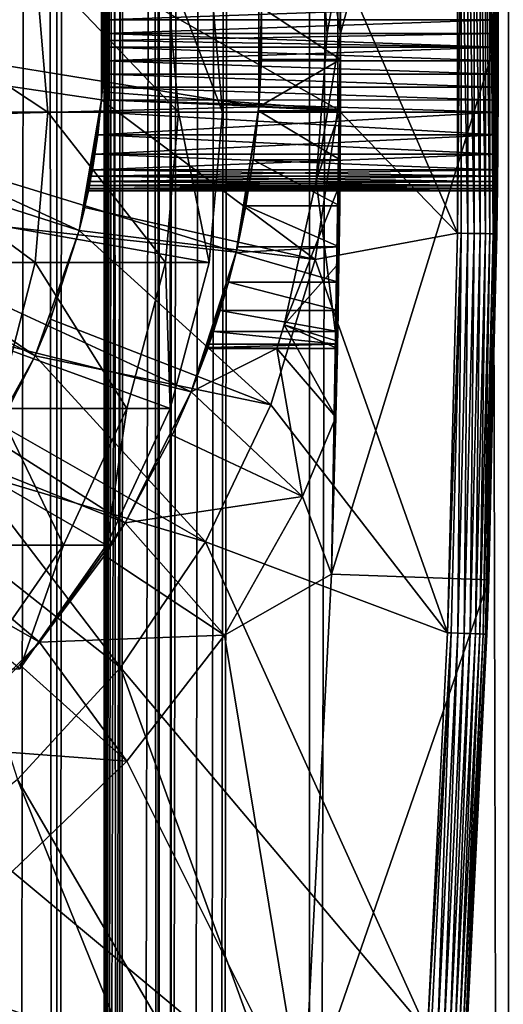
# Model space of a CAD drawing. Extents: x 0 to 650, y 0 to 1040.
# Drawn here: x 634 to 640, y 69 to 81 of the extents above; entities that cross this region are included whole.
import ezdxf

# ---------------------------------------------------------------- set-up
doc = ezdxf.new("R2010")
doc.units = 0
doc.header["$MEASUREMENT"] = 0

msp = doc.modelspace()

# ---------------------------------------------------------------- linework, layer by layer
for points in [[(635.400024, 1038.5, 35.650024), (635.400024, 1.500049, 35.650024), (612.900024, 1038.5, 35.650024)], [(612.900024, 1038.5, 35.650024), (635.400024, 1.500049, 35.650024), (612.900024, 1.500049, 35.650024)], [(633.711609, 1.500049, 57.624268), (633.711609, 1038.5, 57.624268), (634.796387, 1.500049, 56.075024)], [(634.796387, 1.500049, 56.075024), (633.711609, 1038.5, 57.624268), (634.796387, 1038.5, 56.075024)], [(634.796387, 1.500049, 45.225025), (634.796387, 1038.5, 45.225025), (633.711609, 1.500049, 43.675777)], [(633.711609, 1.500049, 43.675777), (634.796387, 1038.5, 45.225025), (633.711609, 1038.5, 43.675777)], [(634.796387, 1.500049, 56.075024), (634.796387, 1038.5, 56.075024), (635.595642, 1.500049, 54.360943)], [(635.595642, 1.500049, 54.360943), (634.796387, 1038.5, 56.075024), (635.595642, 1038.5, 54.360943)], [(635.595642, 1.500049, 46.939106), (635.595642, 1038.5, 46.939106), (634.796387, 1.500049, 45.225025)], [(634.796387, 1.500049, 45.225025), (635.595642, 1038.5, 46.939106), (634.796387, 1038.5, 45.225025)], [(638.0047, 1038.5, 35.877907), (638.0047, 1.500049, 35.877907), (635.400024, 1.500049, 35.650024)], [(638.0047, 1038.5, 35.877907), (635.400024, 1.500049, 35.650024), (635.400024, 1038.5, 35.650024)], [(636.900024, 1004, 65.574837), (635.42627, 41.500011, 65.650002), (638.0047, 1038.5, 65.422142)], [(638.0047, 1038.5, 65.422142), (635.42627, 41.500011, 65.650002), (635.870789, 40.645817, 65.642632)], [(635.595642, 1.500049, 54.360943), (635.595642, 1038.5, 54.360943), (636.085144, 1.500049, 52.534107)], [(636.085144, 1.500049, 52.534107), (635.595642, 1038.5, 54.360943), (636.085144, 1038.5, 52.534107)], [(636.085144, 1.500049, 48.765942), (636.085144, 1038.5, 48.765942), (635.595642, 1.500049, 46.939106)], [(635.595642, 1.500049, 46.939106), (636.085144, 1038.5, 48.765942), (635.595642, 1038.5, 46.939106)], [(638.0047, 1038.5, 65.422142), (635.870789, 40.645817, 65.642632), (636.236633, 39.762177, 65.626671)], [(636.085144, 1.500049, 52.534107), (636.085144, 1038.5, 52.534107), (636.25, 1.500049, 50.650024)], [(636.25, 1.500049, 50.650024), (636.085144, 1038.5, 52.534107), (636.25, 1038.5, 50.650024)], [(636.25, 1.500049, 50.650024), (636.25, 1038.5, 50.650024), (636.085144, 1.500049, 48.765942)], [(636.085144, 1.500049, 48.765942), (636.25, 1038.5, 50.650024), (636.085144, 1038.5, 48.765942)], [(636.236633, 39.762177, 65.626671), (636.52417, 38.850704, 65.607841), (638.0047, 1038.5, 65.422142)], [(636.52417, 38.850704, 65.607841), (636.73291, 37.910141, 65.590683), (638.0047, 1038.5, 65.422142)], [(638.0047, 1038.5, 65.422142), (636.73291, 37.910141, 65.590683), (636.858398, 36.95599, 65.578957)], [(638.0047, 1038.5, 65.422142), (636.858398, 36.95599, 65.578957), (636.900024, 36.000053, 65.574837)], [(636.900024, 36.000053, 65.574837), (638.0047, 1.500049, 65.422142), (638.0047, 1038.5, 65.422142)], [(638.0047, 1038.5, 65.422142), (638.0047, 1.500049, 65.422142), (640.530273, 1.500049, 64.745415)], [(638.0047, 1038.5, 65.422142), (640.530273, 1.500049, 64.745415), (640.530273, 1038.5, 64.745415)], [(640.530273, 1038.5, 36.554634), (640.530273, 1.500049, 36.554634), (638.0047, 1.500049, 35.877907)], [(640.530273, 1038.5, 36.554634), (638.0047, 1.500049, 35.877907), (638.0047, 1038.5, 35.877907)], [(636.858459, 1003.045105, 65.578949), (635.400024, 41.54525, 65.650024), (636.900024, 1004, 65.574837)], [(636.900024, 1004, 65.574837), (635.400024, 41.54525, 65.650024), (635.42627, 41.500011, 65.650002)], [(636.858459, 1003.045105, 65.578949), (636.73291, 1002.089844, 65.590683), (635.400024, 41.54525, 65.650024)], [(635.400024, 41.54525, 65.650024), (636.73291, 1002.089844, 65.590683), (636.524597, 1001.150879, 65.607803)], [(635.400024, 41.54525, 65.650024), (636.524597, 1001.150879, 65.607803), (636.236633, 1000.237793, 65.626671)], [(636.236633, 1000.237793, 65.626671), (635.871216, 999.355103, 65.642624), (635.400024, 41.54525, 65.650024)], [(635.400024, 41.54525, 65.650024), (635.871216, 999.355103, 65.642624), (635.42627, 998.5, 65.650002)], [(622.137756, 46.336628, 65.650024), (635.400024, 998.454712, 65.650024), (620.400024, 45.526302, 65.650024)], [(620.400024, 45.526302, 65.650024), (635.400024, 998.454712, 65.650024), (634.326477, 996.929321, 65.650024)], [(622.137756, 46.336628, 65.650024), (623.989868, 46.832897, 65.650024), (635.400024, 998.454712, 65.650024)], [(623.989868, 46.832897, 65.650024), (625.900024, 47.000031, 65.650024), (635.400024, 998.454712, 65.650024)], [(635.400024, 998.454712, 65.650024), (625.900024, 47.000031, 65.650024), (627.81012, 46.832897, 65.650024)], [(635.400024, 998.454712, 65.650024), (627.81012, 46.832897, 65.650024), (629.662231, 46.336628, 65.650024)], [(629.662231, 46.336628, 65.650024), (631.400024, 45.526302, 65.650024), (635.400024, 998.454712, 65.650024)], [(631.400024, 45.526302, 65.650024), (632.970642, 44.426479, 65.650024), (635.400024, 998.454712, 65.650024)], [(635.400024, 998.454712, 65.650024), (632.970642, 44.426479, 65.650024), (634.326477, 43.070652, 65.650024)], [(635.400024, 998.454712, 65.650024), (634.326477, 43.070652, 65.650024), (635.400024, 41.54525, 65.650024)], [(635.400024, 41.54525, 65.650024), (635.42627, 998.5, 65.650002), (635.400024, 998.454712, 65.650024)], [(638.282654, 87.868713, 0.650024), (640.281494, 87.937019, 0.650024), (638.400024, 81, 0.650024)], [(638.400024, 81, 0.650024), (640.281494, 87.937019, 0.650024), (640.400024, 81, 0.650024)], [(640.281494, 87.937019, 0.650024), (640.399719, 81.347298, 28.180408), (640.400024, 81, 0.650024)], [(638.400024, 81, 0.650024), (638.399719, 81.330315, 25.663687), (638.282654, 87.868713, 0.650024)], [(625.900024, 80, 64.650024), (634.326477, 87.070663, 64.650024), (635.42627, 85.5, 64.650024)], [(625.900024, 80, 64.650024), (635.42627, 85.5, 64.650024), (636.236633, 83.762222, 64.650024)], [(638.360229, 85, 32.650024), (638.091248, 82.87117, 32.650024), (638.400024, 81, 32.650024)], [(638.400024, 81, 32.650024), (638.397705, 81.962601, 32.854889), (638.360229, 85, 32.650024)], [(636.236633, 83.762222, 64.650024), (636.732849, 81.910133, 64.650024), (625.900024, 80, 64.650024)], [(631.555054, 82.085304, 3.650023), (637.074585, 83.775513, 3.650023), (631.650024, 81, 3.650023)], [(631.650024, 81, 3.650023), (637.074585, 83.775513, 3.650023), (637.363708, 81.932686, 3.650023)], [(639.884094, 83.537743, 35.650024), (638.364197, 81.964249, 35.650024), (639.884094, 78.462257, 35.650024)], [(639.931152, 78.46167, 35.647804), (639.931152, 83.53833, 35.647804), (639.884094, 78.462257, 35.650024)], [(639.931152, 83.53833, 35.647804), (639.884094, 83.537743, 35.650024), (639.884094, 78.462257, 35.650024)], [(640.016052, 78.460609, 35.632301), (640.016052, 83.539391, 35.632301), (639.931152, 83.53833, 35.647804)], [(640.016052, 78.460609, 35.632301), (639.931152, 83.53833, 35.647804), (639.931152, 78.46167, 35.647804)], [(640.096985, 78.459595, 35.602436), (640.096985, 83.540405, 35.602436), (640.016052, 83.539391, 35.632301)], [(640.096985, 78.459595, 35.602436), (640.016052, 83.539391, 35.632301), (640.016052, 78.460609, 35.632301)], [(640.17157, 78.458664, 35.559097), (640.17157, 83.541336, 35.559097), (640.096985, 83.540405, 35.602436)], [(640.17157, 78.458664, 35.559097), (640.096985, 83.540405, 35.602436), (640.096985, 78.459595, 35.602436)], [(640.23761, 78.457832, 35.503574), (640.23761, 83.542168, 35.503574), (640.17157, 83.541336, 35.559097)], [(640.23761, 78.457832, 35.503574), (640.17157, 83.541336, 35.559097), (640.17157, 78.458664, 35.559097)], [(640.293152, 78.457138, 35.437527), (640.293152, 83.542862, 35.437527), (640.23761, 83.542168, 35.503574)], [(640.293152, 78.457138, 35.437527), (640.23761, 83.542168, 35.503574), (640.23761, 78.457832, 35.503574)], [(640.336487, 78.456596, 35.362911), (640.336487, 83.543404, 35.362911), (640.293152, 83.542862, 35.437527)], [(640.336487, 78.456596, 35.362911), (640.293152, 83.542862, 35.437527), (640.293152, 78.457138, 35.437527)], [(640.366333, 78.456223, 35.28196), (640.366333, 83.543777, 35.28196), (640.336487, 83.543404, 35.362911)], [(640.366333, 78.456223, 35.28196), (640.336487, 83.543404, 35.362911), (640.336487, 78.456596, 35.362911)], [(640.381836, 78.456024, 35.197075), (640.381836, 83.543976, 35.197075), (640.366333, 83.543777, 35.28196)], [(640.381836, 78.456024, 35.197075), (640.366333, 83.543777, 35.28196), (640.366333, 78.456223, 35.28196)], [(640.400024, 81, 35.150024), (640.384094, 83.543999, 35.150024), (640.381836, 83.543976, 35.197075)], [(640.400024, 81, 35.150024), (640.381836, 83.543976, 35.197075), (640.381836, 78.456024, 35.197075)], [(640.400024, 81, 35.150024), (640.399719, 81.347298, 32.11964), (640.384094, 83.543999, 35.150024)], [(638.091248, 82.87117, 32.650024), (638.228455, 81, 32.650024), (638.400024, 81, 32.650024)], [(638.091248, 82.87117, 32.650024), (638.397705, 81.962601, 32.854889), (638.228455, 81, 32.650024)], [(625.900024, 80, 64.650024), (636.732849, 81.910133, 64.650024), (636.899963, 80, 64.650024)], [(631.650024, 81, 3.650023), (637.363708, 81.932686, 3.650023), (637.363708, 80.067314, 3.650023)], [(634.523743, 81.910133, 109.430008), (631.797791, 81.910133, 117.460495), (634.685181, 80, 109.473259)], [(634.685181, 80, 109.473259), (631.797791, 81.910133, 117.460495), (631.952148, 80, 117.524445)], [(636.178223, 81.910133, 101.112411), (634.523743, 81.910133, 109.430008), (636.343933, 80, 101.134232)], [(636.343933, 80, 101.134232), (634.523743, 81.910133, 109.430008), (634.685181, 80, 109.473259)], [(638.364197, 81.964249, 35.650024), (635.372437, 81.74173, 32.650024), (638.364197, 80.035751, 35.650024)], [(636.732849, 81.910133, 92.650024), (636.178223, 81.910133, 101.112411), (636.899963, 80, 92.650024)], [(636.899963, 80, 92.650024), (636.178223, 81.910133, 101.112411), (636.343933, 80, 101.134232)], [(636.732849, 81.910133, 64.650024), (636.732849, 81.910133, 92.650024), (636.899963, 80, 92.650024)], [(636.732849, 81.910133, 64.650024), (636.899963, 80, 92.650024), (636.899963, 80, 64.650024)], [(637.363708, 81.932686, 3.650023), (637.395447, 81.330315, 25.663687), (637.363708, 80.067314, 3.650023)], [(638.228455, 81, 32.650024), (638.397705, 81.962601, 32.854889), (638.400024, 81, 32.821598)], [(638.364197, 81.964249, 35.650024), (638.364197, 80.035751, 35.650024), (639.884094, 78.462257, 35.650024)], [(638.400024, 81, 32.650024), (638.400024, 81, 32.821598), (638.397705, 81.962601, 32.854889)], [(629.650024, 81, 5.650023), (635.364441, 81.842827, 5.650023), (629.585449, 81.738007, 5.650023)], [(629.650024, 81, 5.650023), (635.364441, 80.157173, 5.650023), (635.364441, 81.842827, 5.650023)], [(635.400024, 81, 28.150023), (635.364441, 81.842827, 5.650023), (635.398499, 80.825447, 28.157654)], [(635.398499, 80.825447, 28.157654), (635.364441, 81.842827, 5.650023), (635.364441, 80.157173, 5.650023)], [(635.400024, 81, 28.150023), (635.398438, 81.174965, 28.157692), (635.364441, 81.842827, 5.650023)], [(635.372437, 81.74173, 32.650024), (635.372437, 80.25827, 32.650024), (638.364197, 80.035751, 35.650024)], [(635.400024, 81, 32.150024), (635.372437, 80.25827, 32.650024), (635.372437, 81.74173, 32.650024)], [(635.400024, 81, 32.150024), (635.372437, 81.74173, 32.650024), (635.398499, 81.173759, 32.14246)], [(635.398499, 81.173759, 32.14246), (635.372437, 81.74173, 32.650024), (635.393982, 81.347298, 32.11964)], [(635.393982, 81.347298, 32.11964), (640.399719, 81.347298, 32.11964), (635.398499, 81.173759, 32.14246)], [(635.398438, 81.174965, 28.157692), (640.399902, 81.174492, 28.157648), (640.399719, 81.347298, 28.180408)], [(635.398499, 81.173759, 32.14246), (640.399719, 81.347298, 32.11964), (640.399902, 81.174927, 32.142357)], [(637.363708, 80.067314, 3.650023), (637.395447, 81.330315, 25.663687), (637.395447, 80.669685, 25.663687)], [(638.399719, 80.669685, 25.663687), (637.395447, 80.669685, 25.663687), (637.395447, 81.330315, 25.663687)], [(637.395447, 81.330315, 25.663687), (638.399719, 81.330315, 25.663687), (638.399719, 80.669685, 25.663687)], [(638.400024, 81, 0.650024), (638.399719, 80.669685, 25.663687), (638.399719, 81.330315, 25.663687)], [(640.400024, 81, 35.150024), (640.399902, 81.174927, 32.142357), (640.399719, 81.347298, 32.11964)], [(640.400024, 81, 0.650024), (640.399719, 81.347298, 28.180408), (640.399902, 81.174492, 28.157648)], [(635.400024, 81, 28.150023), (640.399902, 81.174492, 28.157648), (635.398438, 81.174965, 28.157692)], [(635.398499, 81.173759, 32.14246), (640.399902, 81.174927, 32.142357), (635.400024, 81, 32.150024)], [(635.400024, 81, 32.150024), (640.399902, 81.174927, 32.142357), (640.400024, 81, 32.150024)], [(635.400024, 81, 28.150023), (640.400024, 81, 28.150023), (640.399902, 81.174492, 28.157648)], [(640.400024, 81, 32.150024), (640.399902, 81.174927, 32.142357), (640.400024, 81, 35.150024)], [(640.399902, 81.174492, 28.157648), (640.400024, 81, 28.150023), (640.400024, 81, 0.650024)], [(629.650024, 81, 5.650023), (629.585449, 80.261993, 5.650023), (635.081299, 78.495476, 5.650023)], [(635.081299, 78.495476, 5.650023), (635.364441, 80.157173, 5.650023), (629.650024, 81, 5.650023)], [(631.650024, 81, 3.650023), (637.363708, 80.067314, 3.650023), (631.555054, 79.914696, 3.650023)], [(635.399597, 80.911163, 32.148048), (635.372437, 80.25827, 32.650024), (635.400024, 81, 32.150024)], [(635.399597, 80.911163, 32.148048), (635.393982, 80.652702, 32.11964), (635.372437, 80.25827, 32.650024)], [(635.399597, 80.911163, 32.148048), (640.399902, 80.825417, 32.142391), (635.393982, 80.652702, 32.11964)], [(635.398499, 80.825447, 28.157654), (640.399902, 80.825073, 28.157688), (635.400024, 81, 28.150023)], [(635.400024, 81, 32.150024), (640.400024, 81, 32.150024), (635.399597, 80.911163, 32.148048)], [(635.399597, 80.911163, 32.148048), (640.400024, 81, 32.150024), (640.399902, 80.825417, 32.142391)], [(635.400024, 81, 28.150023), (640.399902, 80.825073, 28.157688), (640.400024, 81, 28.150023)], [(638.400024, 81, 32.650024), (638.228455, 81, 32.650024), (638.091248, 79.12883, 32.650024)], [(638.400024, 81, 32.650024), (638.091248, 79.12883, 32.650024), (638.360229, 77, 32.650024)], [(638.228455, 81, 32.650024), (638.400024, 81, 32.821598), (638.091248, 79.12883, 32.650024)], [(638.091248, 79.12883, 32.650024), (638.400024, 81, 32.821598), (638.397705, 80.03727, 32.854897)], [(638.400024, 81, 0.650024), (640.400024, 81, 0.650024), (638.282654, 74.131287, 0.650024)], [(638.282654, 74.131287, 0.650024), (640.400024, 81, 0.650024), (640.281494, 74.062981, 0.650024)], [(638.282654, 74.131287, 0.650024), (638.397583, 80.018059, 25.772423), (638.400024, 81, 0.650024)], [(638.360229, 77, 32.650024), (638.397705, 80.03727, 32.854897), (638.400024, 81, 32.650024)], [(638.400024, 81, 0.650024), (638.397583, 80.018059, 25.772423), (638.399719, 80.669685, 25.663687)], [(638.400024, 81, 32.650024), (638.397705, 80.03727, 32.854897), (638.400024, 81, 32.821598)], [(640.400024, 81, 0.650024), (640.399902, 80.825073, 28.157688), (640.281494, 74.062981, 0.650024)], [(640.381836, 78.456024, 35.197075), (640.384094, 78.456001, 35.150024), (640.400024, 81, 35.150024)], [(640.384094, 78.456001, 35.150024), (640.399353, 80.482269, 32.081852), (640.400024, 81, 35.150024)], [(640.400024, 81, 35.150024), (640.399353, 80.482269, 32.081852), (640.399719, 80.652702, 32.11964)], [(640.400024, 81, 35.150024), (640.399719, 80.652702, 32.11964), (640.399902, 80.825417, 32.142391)], [(640.399902, 80.825417, 32.142391), (640.400024, 81, 32.150024), (640.400024, 81, 35.150024)], [(640.400024, 81, 0.650024), (640.400024, 81, 28.150023), (640.399902, 80.825073, 28.157688)], [(635.398499, 80.825447, 28.157654), (635.364441, 80.157173, 5.650023), (635.393982, 80.652702, 28.180408)], [(635.393982, 80.652702, 28.180408), (640.399719, 80.652702, 28.180408), (635.398499, 80.825447, 28.157654)], [(640.399902, 80.825417, 32.142391), (640.399719, 80.652702, 32.11964), (635.393982, 80.652702, 32.11964)], [(635.398499, 80.825447, 28.157654), (640.399719, 80.652702, 28.180408), (640.399902, 80.825073, 28.157688)], [(640.281494, 74.062981, 0.650024), (640.399902, 80.825073, 28.157688), (640.399719, 80.652702, 28.180408)], [(637.395447, 80.669685, 25.663687), (638.399719, 80.669685, 25.663687), (637.363647, 80.066689, 25.760429)], [(637.363647, 80.066689, 25.760429), (638.399719, 80.669685, 25.663687), (638.397583, 80.018059, 25.772423)], [(637.363708, 80.067314, 3.650023), (637.395447, 80.669685, 25.663687), (637.363647, 80.066689, 25.760429)], [(635.393982, 80.652702, 28.180408), (635.364441, 80.157173, 5.650023), (635.386536, 80.481682, 28.218353)], [(635.372437, 80.25827, 32.650024), (635.393982, 80.652702, 32.11964), (635.386597, 80.482979, 32.082043)], [(635.386536, 80.481682, 28.218353), (640.399353, 80.483025, 28.217993), (635.393982, 80.652702, 28.180408)], [(635.393982, 80.652702, 32.11964), (640.399353, 80.482269, 32.081852), (635.386597, 80.482979, 32.082043)], [(635.393982, 80.652702, 32.11964), (640.399719, 80.652702, 32.11964), (640.399353, 80.482269, 32.081852)], [(635.393982, 80.652702, 28.180408), (640.399353, 80.483025, 28.217993), (640.399719, 80.652702, 28.180408)], [(640.281494, 74.062981, 0.650024), (640.399719, 80.652702, 28.180408), (640.399353, 80.483025, 28.217993)], [(635.372437, 80.25827, 32.650024), (635.386597, 80.482979, 32.082043), (635.364441, 80.157173, 32.650024)], [(635.364441, 80.157173, 32.650024), (635.386597, 80.482979, 32.082043), (635.376587, 80.315956, 32.029411)], [(635.376587, 80.315956, 28.270639), (635.386536, 80.481682, 28.218353), (635.364441, 80.157173, 5.650023)], [(635.386597, 80.482979, 32.082043), (640.398865, 80.315956, 32.029411), (635.376587, 80.315956, 32.029411)], [(635.376587, 80.315956, 28.270639), (640.398865, 80.315956, 28.270639), (635.386536, 80.481682, 28.218353)], [(635.386536, 80.481682, 28.218353), (640.398865, 80.315956, 28.270639), (640.399353, 80.483025, 28.217993)], [(635.386597, 80.482979, 32.082043), (640.399353, 80.482269, 32.081852), (640.398865, 80.315956, 32.029411)], [(640.399353, 80.483025, 28.217993), (640.398865, 80.315956, 28.270639), (640.281494, 74.062981, 0.650024)], [(640.384094, 78.456001, 35.150024), (640.398865, 80.315956, 32.029411), (640.399353, 80.482269, 32.081852)], [(635.364441, 80.157173, 5.650023), (635.364441, 80.157173, 28.336287), (635.376587, 80.315956, 28.270639)], [(635.364441, 80.157173, 32.650024), (635.376587, 80.315956, 32.029411), (635.364441, 80.157173, 31.963762)], [(635.376587, 80.315956, 32.029411), (640.398254, 80.154884, 31.962694), (635.364441, 80.157173, 31.963762)], [(635.364441, 80.157173, 28.336287), (640.398254, 80.154282, 28.337633), (635.376587, 80.315956, 28.270639)], [(635.376587, 80.315956, 32.029411), (640.398865, 80.315956, 32.029411), (640.398254, 80.154884, 31.962694)], [(635.376587, 80.315956, 28.270639), (640.398254, 80.154282, 28.337633), (640.398865, 80.315956, 28.270639)], [(640.398865, 80.315956, 28.270639), (640.398254, 80.154282, 28.337633), (640.281494, 74.062981, 0.650024)], [(640.398254, 80.154884, 31.962694), (640.398865, 80.315956, 32.029411), (640.384094, 78.456001, 35.150024)], [(634.523071, 76.904938, 5.650023), (629.585449, 80.261993, 5.650023), (629.393677, 79.546417, 5.650023)], [(635.081299, 78.495476, 5.650023), (629.585449, 80.261993, 5.650023), (634.523071, 76.904938, 5.650023)], [(638.364197, 80.035751, 35.650024), (635.372437, 80.25827, 32.650024), (635.364441, 80.157173, 32.650024)], [(631.555054, 79.914696, 3.650023), (637.363708, 80.067314, 3.650023), (637.074585, 78.224487, 3.650023)], [(635.081299, 78.495476, 5.650023), (635.349854, 80, 28.417973), (635.364441, 80.157173, 5.650023)], [(635.364441, 80.157173, 32.650024), (635.153015, 78.791138, 32.650024), (638.078918, 78.128479, 35.650024)], [(635.153015, 78.791138, 32.650024), (635.364441, 80.157173, 32.650024), (635.364441, 80.157173, 31.963762)], [(635.364441, 80.157173, 31.963762), (635.349854, 80, 31.882074), (635.153015, 78.791138, 32.650024)], [(635.364441, 80.157173, 5.650023), (635.349854, 80, 28.417973), (635.364441, 80.157173, 28.336287)], [(635.364441, 80.157173, 31.963762), (640.397522, 80, 31.882074), (635.349854, 80, 31.882074)], [(635.349854, 80, 28.417973), (640.397522, 80, 28.417973), (635.364441, 80.157173, 28.336287)], [(638.364197, 80.035751, 35.650024), (635.364441, 80.157173, 32.650024), (638.078918, 78.128479, 35.650024)], [(635.364441, 80.157173, 31.963762), (640.398254, 80.154884, 31.962694), (640.397522, 80, 31.882074)], [(635.364441, 80.157173, 28.336287), (640.397522, 80, 28.417973), (640.398254, 80.154282, 28.337633)], [(637.074585, 78.224487, 3.650023), (637.363708, 80.067314, 3.650023), (637.363647, 80.066689, 25.760429)], [(637.363647, 80.066689, 25.760429), (637.359741, 80.018059, 25.772423), (637.074585, 78.224487, 3.650023)], [(637.363647, 80.066689, 25.760429), (638.397583, 80.018059, 25.772423), (637.359741, 80.018059, 25.772423)], [(639.884094, 78.462257, 35.650024), (638.364197, 80.035751, 35.650024), (638.078918, 78.128479, 35.650024)], [(638.091248, 79.12883, 32.650024), (638.397705, 80.03727, 32.854897), (638.390869, 79.084648, 32.952915)], [(638.360229, 77, 32.650024), (638.390869, 79.084648, 32.952915), (638.397705, 80.03727, 32.854897)], [(640.281494, 74.062981, 0.650024), (640.398254, 80.154282, 28.337633), (640.397522, 80, 28.417973)], [(640.384094, 78.456001, 35.150024), (640.397522, 80, 31.882074), (640.398254, 80.154884, 31.962694)], [(636.732849, 78.089867, 64.650024), (636.236633, 76.237778, 64.650024), (625.900024, 80, 64.650024)], [(625.900024, 80, 64.650024), (636.236633, 76.237778, 64.650024), (635.42627, 74.5, 64.650024)], [(625.900024, 80, 64.650024), (635.42627, 74.5, 64.650024), (634.326477, 72.929337, 64.650024)], [(625.900024, 80, 64.650024), (636.899963, 80, 64.650024), (636.732849, 78.089867, 64.650024)], [(631.555054, 79.914696, 3.650023), (637.074585, 78.224487, 3.650023), (631.273071, 78.862373, 3.650023)], [(634.523743, 78.089867, 109.430008), (631.952148, 80, 117.524445), (631.797791, 78.089867, 117.460495)], [(634.685181, 80, 109.473259), (631.952148, 80, 117.524445), (634.523743, 78.089867, 109.430008)], [(636.178223, 78.089867, 101.112411), (634.685181, 80, 109.473259), (634.523743, 78.089867, 109.430008)], [(636.343933, 80, 101.134232), (634.685181, 80, 109.473259), (636.178223, 78.089867, 101.112411)], [(635.081299, 78.495476, 5.650023), (635.317017, 79.714424, 28.617935), (635.349854, 80, 28.417973)], [(635.153015, 78.791138, 32.650024), (635.349854, 80, 31.882074), (635.317017, 79.714424, 31.682112)], [(635.349854, 80, 31.882074), (640.395935, 79.714424, 31.682112), (635.317017, 79.714424, 31.682112)], [(635.317017, 79.714424, 28.617935), (640.395935, 79.714424, 28.617935), (640.397522, 80, 28.417973)], [(635.317017, 79.714424, 28.617935), (640.397522, 80, 28.417973), (635.349854, 80, 28.417973)], [(635.349854, 80, 31.882074), (640.397522, 80, 31.882074), (640.395935, 79.714424, 31.682112)], [(636.732849, 78.089867, 92.650024), (636.343933, 80, 101.134232), (636.178223, 78.089867, 101.112411)], [(636.899963, 80, 92.650024), (636.343933, 80, 101.134232), (636.732849, 78.089867, 92.650024)], [(636.899963, 80, 64.650024), (636.899963, 80, 92.650024), (636.732849, 78.089867, 92.650024)], [(636.899963, 80, 64.650024), (636.732849, 78.089867, 92.650024), (636.732849, 78.089867, 64.650024)], [(637.074585, 78.224487, 3.650023), (637.359741, 80.018059, 25.772423), (637.291931, 79.393219, 25.986929)], [(637.359741, 80.018059, 25.772423), (638.393555, 79.393219, 25.986929), (637.291931, 79.393219, 25.986929)], [(637.359741, 80.018059, 25.772423), (638.397583, 80.018059, 25.772423), (638.393555, 79.393219, 25.986929)], [(638.282654, 74.131287, 0.650024), (638.393555, 79.393219, 25.986929), (638.397583, 80.018059, 25.772423)], [(640.281494, 74.062981, 0.650024), (640.397522, 80, 28.417973), (640.395935, 79.714424, 28.617935)], [(640.384094, 78.456001, 35.150024), (640.395935, 79.714424, 31.682112), (640.397522, 80, 31.882074)], [(635.153015, 78.791138, 32.650024), (635.317017, 79.714424, 31.682112), (635.081299, 78.495476, 32.650024)], [(635.081299, 78.495476, 32.650024), (635.317017, 79.714424, 31.682112), (635.281921, 79.467911, 31.435598)], [(635.281921, 79.467911, 28.864449), (635.317017, 79.714424, 28.617935), (635.081299, 78.495476, 5.650023)], [(635.317017, 79.714424, 31.682112), (640.394226, 79.467911, 31.435598), (635.281921, 79.467911, 31.435598)], [(635.281921, 79.467911, 28.864449), (640.394226, 79.467911, 28.864449), (640.395935, 79.714424, 28.617935)], [(635.281921, 79.467911, 28.864449), (640.395935, 79.714424, 28.617935), (635.317017, 79.714424, 28.617935)], [(635.317017, 79.714424, 31.682112), (640.395935, 79.714424, 31.682112), (640.394226, 79.467911, 31.435598)], [(640.395935, 79.714424, 28.617935), (640.394226, 79.467911, 28.864449), (640.281494, 74.062981, 0.650024)], [(640.394226, 79.467911, 31.435598), (640.395935, 79.714424, 31.682112), (640.384094, 78.456001, 35.150024)], [(634.523071, 76.904938, 5.650023), (629.393677, 79.546417, 5.650023), (633.705627, 75.430756, 5.650023)], [(635.081299, 78.495476, 32.650024), (635.281921, 79.467911, 31.435598), (635.24884, 79.267952, 31.150024)], [(635.081299, 78.495476, 5.650023), (635.24884, 79.267952, 29.150024), (635.281921, 79.467911, 28.864449)], [(635.281921, 79.467911, 31.435598), (640.392639, 79.267952, 31.150024), (635.24884, 79.267952, 31.150024)], [(635.24884, 79.267952, 29.150024), (640.392639, 79.267952, 29.150024), (640.394226, 79.467911, 28.864449)], [(635.24884, 79.267952, 29.150024), (640.394226, 79.467911, 28.864449), (635.281921, 79.467911, 28.864449)], [(635.281921, 79.467911, 31.435598), (640.394226, 79.467911, 31.435598), (640.392639, 79.267952, 31.150024)], [(640.256653, 73.369591, 35.150024), (640.392639, 79.267952, 31.150024), (640.394226, 79.467911, 31.435598)], [(640.256653, 73.369591, 35.150024), (640.394226, 79.467911, 31.435598), (640.384094, 78.456001, 35.150024)], [(640.281494, 74.062981, 0.650024), (640.394226, 79.467911, 28.864449), (640.392639, 79.267952, 29.150024)], [(637.074585, 78.224487, 3.650023), (637.291931, 79.393219, 25.986929), (637.198853, 78.81221, 26.301357)], [(637.291931, 79.393219, 25.986929), (638.388123, 78.81221, 26.301357), (637.198853, 78.81221, 26.301357)], [(637.291931, 79.393219, 25.986929), (638.393555, 79.393219, 25.986929), (638.388123, 78.81221, 26.301357)], [(638.388123, 78.81221, 26.301357), (638.393555, 79.393219, 25.986929), (638.282654, 74.131287, 0.650024)], [(635.24884, 79.267952, 31.150024), (635.234314, 79.187294, 30.995068), (635.081299, 78.495476, 32.650024)], [(635.081299, 78.495476, 5.650023), (635.234375, 79.187622, 29.304279), (635.24884, 79.267952, 29.150024)], [(635.221802, 79.120613, 29.465984), (635.234375, 79.187622, 29.304279), (635.081299, 78.495476, 5.650023)], [(635.081299, 78.495476, 32.650024), (635.234314, 79.187294, 30.995068), (635.221802, 79.120613, 30.834063)], [(635.221802, 79.120613, 29.465984), (640.391296, 79.120613, 29.465984), (635.234375, 79.187622, 29.304279)], [(635.234314, 79.187294, 30.995068), (640.391907, 79.187248, 30.994965), (635.221802, 79.120613, 30.834063)], [(635.221802, 79.120613, 30.834063), (640.391907, 79.187248, 30.994965), (640.391296, 79.120613, 30.834063)], [(635.24884, 79.267952, 31.150024), (640.392639, 79.267952, 31.150024), (635.234314, 79.187294, 30.995068)], [(635.234314, 79.187294, 30.995068), (640.392639, 79.267952, 31.150024), (640.391907, 79.187248, 30.994965)], [(635.234375, 79.187622, 29.304279), (640.391907, 79.187233, 29.305107), (635.24884, 79.267952, 29.150024)], [(635.234375, 79.187622, 29.304279), (640.391296, 79.120613, 29.465984), (640.391907, 79.187233, 29.305107)], [(640.391907, 79.187233, 29.305107), (640.392639, 79.267952, 29.150024), (635.24884, 79.267952, 29.150024)], [(640.391907, 79.187248, 30.994965), (640.392639, 79.267952, 31.150024), (640.256653, 73.369591, 35.150024)], [(640.256653, 73.369591, 35.150024), (640.391296, 79.120613, 30.834063), (640.391907, 79.187248, 30.994965)], [(640.256653, 73.369591, 35.150024), (640.391907, 79.187233, 29.305107), (640.391296, 79.120613, 29.465984)], [(640.391907, 79.187233, 29.305107), (640.256653, 73.369591, 35.150024), (640.281494, 74.062981, 0.650024)], [(640.281494, 74.062981, 0.650024), (640.392639, 79.267952, 29.150024), (640.391907, 79.187233, 29.305107)], [(635.081299, 78.495476, 32.650024), (635.221802, 79.120613, 30.834063), (635.21167, 79.068329, 30.668343)], [(635.081299, 78.495476, 5.650023), (635.211609, 79.067986, 29.633001), (635.221802, 79.120613, 29.465984)], [(635.21167, 79.068329, 30.668343), (635.204102, 79.030388, 30.49732), (635.081299, 78.495476, 32.650024)], [(635.081299, 78.495476, 5.650023), (635.204102, 79.030388, 29.802729), (635.211609, 79.067986, 29.633001)], [(635.21167, 79.068329, 30.668343), (640.390808, 79.068192, 30.66783), (635.204102, 79.030388, 30.49732)], [(635.204102, 79.030388, 30.49732), (640.390808, 79.068192, 30.66783), (640.390442, 79.030388, 30.49732)], [(635.204102, 79.030388, 29.802729), (640.390442, 79.030388, 29.802729), (635.211609, 79.067986, 29.633001)], [(635.211609, 79.067986, 29.633001), (640.390808, 79.068306, 29.631794), (635.221802, 79.120613, 29.465984)], [(635.211609, 79.067986, 29.633001), (640.390442, 79.030388, 29.802729), (640.390808, 79.068306, 29.631794)], [(635.221802, 79.120613, 30.834063), (640.391296, 79.120613, 30.834063), (635.21167, 79.068329, 30.668343)], [(635.21167, 79.068329, 30.668343), (640.391296, 79.120613, 30.834063), (640.390808, 79.068192, 30.66783)], [(635.221802, 79.120613, 29.465984), (640.390808, 79.068306, 29.631794), (640.391296, 79.120613, 29.465984)], [(638.360229, 77, 32.650024), (638.091248, 79.12883, 32.650024), (637.682556, 77.297684, 32.650024)], [(638.091248, 79.12883, 32.650024), (638.390869, 79.084648, 32.952915), (637.682556, 77.297684, 32.650024)], [(637.682556, 77.297684, 32.650024), (638.390869, 79.084648, 32.952915), (638.378845, 78.083717, 33.124054)], [(638.378845, 78.083717, 33.124054), (638.390869, 79.084648, 32.952915), (638.360229, 77, 32.650024)], [(640.391296, 79.120613, 29.465984), (640.390808, 79.068306, 29.631794), (640.256653, 73.369591, 35.150024)], [(640.256653, 73.369591, 35.150024), (640.390808, 79.068192, 30.66783), (640.391296, 79.120613, 30.834063)], [(640.256653, 73.369591, 35.150024), (640.390808, 79.068306, 29.631794), (640.390442, 79.030388, 29.802729)], [(640.390442, 79.030388, 30.49732), (640.390808, 79.068192, 30.66783), (640.256653, 73.369591, 35.150024)], [(635.081299, 78.495476, 32.650024), (635.204102, 79.030388, 30.49732), (635.199524, 79.007629, 30.324577)], [(635.199524, 79.007668, 29.975058), (635.204102, 79.030388, 29.802729), (635.081299, 78.495476, 5.650023)], [(635.197937, 79, 30.150024), (635.199524, 79.007668, 29.975058), (635.081299, 78.495476, 32.650024)], [(635.081299, 78.495476, 32.650024), (635.199524, 79.007668, 29.975058), (635.081299, 78.495476, 5.650023)], [(635.081299, 78.495476, 32.650024), (635.199524, 79.007629, 30.324577), (635.197937, 79, 30.150024)], [(635.197937, 79, 30.150024), (640.390137, 79, 30.150024), (635.199524, 79.007668, 29.975058)], [(635.199524, 79.007629, 30.324577), (640.390198, 79.007568, 30.323845), (635.197937, 79, 30.150024)], [(635.197937, 79, 30.150024), (640.390198, 79.007568, 30.323845), (640.390137, 79, 30.150024)], [(635.204102, 79.030388, 30.49732), (640.390442, 79.030388, 30.49732), (635.199524, 79.007629, 30.324577)], [(635.199524, 79.007629, 30.324577), (640.390442, 79.030388, 30.49732), (640.390198, 79.007568, 30.323845)], [(635.199524, 79.007668, 29.975058), (640.390198, 79.007591, 29.975975), (635.204102, 79.030388, 29.802729)], [(635.199524, 79.007668, 29.975058), (640.390137, 79, 30.150024), (640.390198, 79.007591, 29.975975)], [(635.204102, 79.030388, 29.802729), (640.390198, 79.007591, 29.975975), (640.390442, 79.030388, 29.802729)], [(640.256653, 73.369591, 35.150024), (640.390442, 79.030388, 29.802729), (640.390198, 79.007591, 29.975975)], [(640.256653, 73.369591, 35.150024), (640.390198, 79.007568, 30.323845), (640.390442, 79.030388, 30.49732)], [(640.390198, 79.007591, 29.975975), (640.390137, 79, 30.150024), (640.256653, 73.369591, 35.150024)], [(640.256653, 73.369591, 35.150024), (640.390137, 79, 30.150024), (640.390198, 79.007568, 30.323845)], [(631.273071, 78.862373, 3.650023), (636.503418, 76.448723, 3.650023), (630.812683, 77.875, 3.650023)], [(631.273071, 78.862373, 3.650023), (637.074585, 78.224487, 3.650023), (636.503418, 76.448723, 3.650023)], [(638.078918, 78.128479, 35.650024), (635.153015, 78.791138, 32.650024), (635.081299, 78.495476, 32.650024)], [(637.198853, 78.81221, 26.301357), (637.09021, 78.290871, 26.707127), (637.074585, 78.224487, 3.650023)], [(637.198853, 78.81221, 26.301357), (638.381775, 78.290871, 26.707127), (637.09021, 78.290871, 26.707127)], [(637.198853, 78.81221, 26.301357), (638.388123, 78.81221, 26.301357), (638.381775, 78.290871, 26.707127)], [(638.282654, 74.131287, 0.650024), (638.381775, 78.290871, 26.707127), (638.388123, 78.81221, 26.301357)], [(634.718933, 77.37262, 32.650024), (635.081299, 78.495476, 5.650023), (634.523071, 76.904938, 5.650023)], [(635.081299, 78.495476, 32.650024), (634.718933, 77.37262, 32.650024), (637.514587, 76.284401, 35.650024)], [(635.081299, 78.495476, 32.650024), (635.081299, 78.495476, 5.650023), (634.718933, 77.37262, 32.650024)], [(638.078918, 78.128479, 35.650024), (635.081299, 78.495476, 32.650024), (637.514587, 76.284401, 35.650024)], [(639.884094, 78.462257, 35.650024), (638.078918, 78.128479, 35.650024), (639.756958, 73.388374, 35.650024)], [(639.931152, 78.46167, 35.647804), (639.884094, 78.462257, 35.650024), (639.756958, 73.388374, 35.650024)], [(639.804016, 73.386604, 35.647804), (639.931152, 78.46167, 35.647804), (639.756958, 73.388374, 35.650024)], [(639.888855, 73.383423, 35.632301), (639.931152, 78.46167, 35.647804), (639.804016, 73.386604, 35.647804)], [(639.888855, 73.383423, 35.632301), (640.016052, 78.460609, 35.632301), (639.931152, 78.46167, 35.647804)], [(639.969727, 73.380379, 35.602436), (640.016052, 78.460609, 35.632301), (639.888855, 73.383423, 35.632301)], [(639.969727, 73.380379, 35.602436), (640.096985, 78.459595, 35.602436), (640.016052, 78.460609, 35.632301)], [(640.044312, 73.377579, 35.559097), (640.096985, 78.459595, 35.602436), (639.969727, 73.380379, 35.602436)], [(640.044312, 73.377579, 35.559097), (640.17157, 78.458664, 35.559097), (640.096985, 78.459595, 35.602436)], [(640.110291, 73.375092, 35.503574), (640.17157, 78.458664, 35.559097), (640.044312, 73.377579, 35.559097)], [(640.110291, 73.375092, 35.503574), (640.23761, 78.457832, 35.503574), (640.17157, 78.458664, 35.559097)], [(640.165771, 73.373009, 35.437527), (640.23761, 78.457832, 35.503574), (640.110291, 73.375092, 35.503574)], [(640.165771, 73.373009, 35.437527), (640.293152, 78.457138, 35.437527), (640.23761, 78.457832, 35.503574)], [(640.209106, 73.371384, 35.362911), (640.293152, 78.457138, 35.437527), (640.165771, 73.373009, 35.437527)], [(640.209106, 73.371384, 35.362911), (640.336487, 78.456596, 35.362911), (640.293152, 78.457138, 35.437527)], [(640.238892, 73.370262, 35.28196), (640.336487, 78.456596, 35.362911), (640.209106, 73.371384, 35.362911)], [(640.238892, 73.370262, 35.28196), (640.366333, 78.456223, 35.28196), (640.336487, 78.456596, 35.362911)], [(640.254395, 73.369675, 35.197075), (640.366333, 78.456223, 35.28196), (640.238892, 73.370262, 35.28196)], [(640.254395, 73.369675, 35.197075), (640.381836, 78.456024, 35.197075), (640.366333, 78.456223, 35.28196)], [(640.384094, 78.456001, 35.150024), (640.381836, 78.456024, 35.197075), (640.254395, 73.369675, 35.197075)], [(640.254395, 73.369675, 35.197075), (640.256653, 73.369591, 35.150024), (640.384094, 78.456001, 35.150024)], [(637.09021, 78.290871, 26.707127), (638.381775, 78.290871, 26.707127), (637.073486, 78.219696, 26.774277)], [(637.073486, 78.219696, 26.774277), (638.381775, 78.290871, 26.707127), (638.375244, 77.843437, 27.193172)], [(637.074585, 78.224487, 3.650023), (637.09021, 78.290871, 26.707127), (637.073486, 78.219696, 26.774277)], [(638.282654, 74.131287, 0.650024), (638.375244, 77.843437, 27.193172), (638.381775, 78.290871, 26.707127)], [(637.074585, 78.224487, 3.650023), (637.073486, 78.219696, 26.774277), (636.503418, 76.448723, 3.650023)], [(636.503418, 76.448723, 3.650023), (637.073486, 78.219696, 26.774277), (636.977417, 77.843437, 27.193172)], [(637.073486, 78.219696, 26.774277), (638.375244, 77.843437, 27.193172), (636.977417, 77.843437, 27.193172)], [(634.523743, 78.089867, 109.430008), (631.797791, 78.089867, 117.460495), (634.044373, 76.237778, 109.301567)], [(635.686218, 76.237778, 101.047638), (634.523743, 78.089867, 109.430008), (634.044373, 76.237778, 109.301567)], [(636.178223, 78.089867, 101.112411), (634.523743, 78.089867, 109.430008), (635.686218, 76.237778, 101.047638)], [(636.236633, 76.237778, 92.650024), (636.178223, 78.089867, 101.112411), (635.686218, 76.237778, 101.047638)], [(636.732849, 78.089867, 92.650024), (636.178223, 78.089867, 101.112411), (636.236633, 76.237778, 92.650024)], [(636.732849, 78.089867, 64.650024), (636.732849, 78.089867, 92.650024), (636.236633, 76.237778, 92.650024)], [(636.732849, 78.089867, 64.650024), (636.236633, 76.237778, 92.650024), (636.236633, 76.237778, 64.650024)], [(638.078918, 78.128479, 35.650024), (637.514587, 76.284401, 35.650024), (639.756958, 73.388374, 35.650024)], [(637.682556, 77.297684, 32.650024), (638.378845, 78.083717, 33.124054), (638.362061, 77.092865, 33.359703)], [(638.362061, 77.092865, 33.359703), (638.378845, 78.083717, 33.124054), (638.360229, 77, 32.650024)], [(630.812683, 77.875, 3.650023), (635.66394, 74.782936, 3.650023), (630.187805, 76.982574, 3.650023)], [(630.812683, 77.875, 3.650023), (636.503418, 76.448723, 3.650023), (635.66394, 74.782936, 3.650023)], [(636.503418, 76.448723, 3.650023), (636.977417, 77.843437, 27.193172), (636.872742, 77.482101, 27.746233)], [(636.977417, 77.843437, 27.193172), (638.369202, 77.482101, 27.746233), (636.872742, 77.482101, 27.746233)], [(636.977417, 77.843437, 27.193172), (638.375244, 77.843437, 27.193172), (638.369202, 77.482101, 27.746233)], [(638.369202, 77.482101, 27.746233), (638.375244, 77.843437, 27.193172), (638.282654, 74.131287, 0.650024)], [(636.872742, 77.482101, 27.746233), (636.788025, 77.216728, 28.351227), (636.503418, 76.448723, 3.650023)], [(636.872742, 77.482101, 27.746233), (638.364441, 77.216728, 28.351227), (636.788025, 77.216728, 28.351227)], [(636.872742, 77.482101, 27.746233), (638.369202, 77.482101, 27.746233), (638.364441, 77.216728, 28.351227)], [(638.282654, 74.131287, 0.650024), (638.364441, 77.216728, 28.351227), (638.369202, 77.482101, 27.746233)], [(637.514587, 76.284401, 35.650024), (634.718933, 77.37262, 32.650024), (634.523071, 76.904938, 32.650024)], [(634.718933, 77.37262, 32.650024), (634.523071, 76.904938, 5.650023), (634.523071, 76.904938, 32.650024)], [(638.360229, 77, 32.650024), (637.682556, 77.297684, 32.650024), (637.588867, 77, 32.650024)], [(638.340942, 76.125809, 33.650024), (637.588867, 77, 32.650024), (637.682556, 77.297684, 32.650024)], [(638.340942, 76.125809, 33.650024), (637.682556, 77.297684, 32.650024), (638.362061, 77.092865, 33.359703)], [(636.503418, 76.448723, 3.650023), (636.788025, 77.216728, 28.351227), (636.732849, 77.054558, 28.991644)], [(636.788025, 77.216728, 28.351227), (638.361267, 77.054558, 28.991644), (636.732849, 77.054558, 28.991644)], [(636.788025, 77.216728, 28.351227), (638.364441, 77.216728, 28.351227), (638.361267, 77.054558, 28.991644)], [(638.361267, 77.054558, 28.991644), (638.364441, 77.216728, 28.351227), (638.282654, 74.131287, 0.650024)], [(636.503418, 76.448723, 3.650023), (636.732849, 77.054558, 28.991644), (636.718567, 77.013725, 29.318974)], [(636.732849, 77.054558, 28.991644), (638.361267, 77.054558, 28.991644), (636.718567, 77.013725, 29.318974)], [(636.718567, 77.013725, 29.318974), (638.361267, 77.054558, 28.991644), (638.360229, 77, 29.650023)], [(638.282654, 74.131287, 0.650024), (638.282654, 74.131287, 33.650024), (638.361267, 77.054558, 28.991644)], [(638.361267, 77.054558, 28.991644), (638.282654, 74.131287, 33.650024), (638.360229, 77, 29.650023)], [(638.360229, 77, 32.650024), (638.340942, 76.125809, 33.650024), (638.362061, 77.092865, 33.359703)], [(630.187805, 76.982574, 3.650023), (634.576416, 73.26738, 3.650023), (629.417419, 76.212219, 3.650023)], [(630.187805, 76.982574, 3.650023), (635.66394, 74.782936, 3.650023), (634.576416, 73.26738, 3.650023)], [(636.503418, 76.448723, 31.821596), (636.503418, 76.448723, 3.650023), (636.718567, 77.013725, 29.318974)], [(636.503418, 76.448723, 31.821596), (636.718567, 77.013725, 29.318974), (636.713684, 77, 29.650023)], [(636.503418, 76.448723, 31.821596), (636.713684, 77, 31.821596), (637.588867, 77, 32.650024)], [(637.91626, 75.12056, 33.650024), (636.503418, 76.448723, 31.821596), (637.588867, 77, 32.650024)], [(636.713684, 77, 29.650023), (636.713684, 77, 31.821596), (636.503418, 76.448723, 31.821596)], [(636.718567, 77.013725, 29.318974), (638.360229, 77, 29.650023), (636.713684, 77, 29.650023)], [(636.713684, 77, 31.821596), (636.713684, 77, 29.650023), (637.588867, 77, 32.650024)], [(637.588867, 77, 32.650024), (636.713684, 77, 29.650023), (638.360229, 77, 29.650023)], [(637.588867, 77, 32.650024), (638.360229, 77, 29.650023), (638.360229, 77, 32.650024)], [(637.91626, 75.12056, 33.650024), (637.588867, 77, 32.650024), (638.340942, 76.125809, 33.650024)], [(638.360229, 77, 29.650023), (638.282654, 74.131287, 33.650024), (638.360229, 77, 32.650024)], [(638.360229, 77, 32.650024), (638.282654, 74.131287, 33.650024), (638.340942, 76.125809, 33.650024)], [(634.079773, 76.03392, 32.650024), (634.523071, 76.904938, 5.650023), (633.705627, 75.430756, 5.650023)], [(634.523071, 76.904938, 32.650024), (634.079773, 76.03392, 32.650024), (636.683655, 74.544098, 35.650024)], [(634.523071, 76.904938, 32.650024), (634.523071, 76.904938, 5.650023), (634.079773, 76.03392, 32.650024)], [(637.514587, 76.284401, 35.650024), (634.523071, 76.904938, 32.650024), (636.683655, 74.544098, 35.650024)], [(636.261353, 75.897949, 31.821596), (635.66394, 74.782936, 3.650023), (636.503418, 76.448723, 3.650023)], [(636.261353, 75.897949, 31.821596), (636.503418, 76.448723, 31.821596), (637.91626, 75.12056, 33.650024)], [(636.261353, 75.897949, 31.821596), (636.503418, 76.448723, 3.650023), (636.503418, 76.448723, 31.821596)], [(639.756958, 73.388374, 35.650024), (637.514587, 76.284401, 35.650024), (636.683655, 74.544098, 35.650024)], [(629.417419, 76.212219, 3.650023), (634.576416, 73.26738, 3.650023), (633.267151, 71.938667, 3.650023)], [(634.882812, 74.5, 100.941872), (634.044373, 76.237778, 109.301567), (633.261658, 74.5, 109.091835)], [(635.686218, 76.237778, 101.047638), (634.044373, 76.237778, 109.301567), (634.882812, 74.5, 100.941872)], [(635.42627, 74.5, 92.650024), (635.686218, 76.237778, 101.047638), (634.882812, 74.5, 100.941872)], [(636.236633, 76.237778, 92.650024), (635.686218, 76.237778, 101.047638), (635.42627, 74.5, 92.650024)], [(636.236633, 76.237778, 64.650024), (636.236633, 76.237778, 92.650024), (635.42627, 74.5, 92.650024)], [(636.236633, 76.237778, 64.650024), (635.42627, 74.5, 92.650024), (635.42627, 74.5, 64.650024)], [(636.683655, 74.544098, 35.650024), (634.079773, 76.03392, 32.650024), (633.705627, 75.430756, 32.650024)], [(638.282654, 74.131287, 33.650024), (637.91626, 75.12056, 33.650024), (638.340942, 76.125809, 33.650024)], [(636.261353, 75.897949, 31.821596), (637.91626, 75.12056, 33.650024), (635.66394, 74.782936, 31.821596)], [(635.66394, 74.782936, 31.821596), (635.66394, 74.782936, 3.650023), (636.261353, 75.897949, 31.821596)], [(635.604431, 72.945862, 35.650024), (633.705627, 75.430756, 32.650024), (633.249573, 74.804504, 32.650024)], [(636.683655, 74.544098, 35.650024), (633.705627, 75.430756, 32.650024), (635.604431, 72.945862, 35.650024)], [(635.66394, 74.782936, 31.821596), (637.91626, 75.12056, 33.650024), (636.924866, 73.357796, 33.650024)], [(638.282654, 74.131287, 33.650024), (636.924866, 73.357796, 33.650024), (637.91626, 75.12056, 33.650024)], [(635.604431, 72.945862, 35.650024), (633.249573, 74.804504, 32.650024), (634.300659, 71.524864, 35.650024)], [(635.401001, 74.368263, 31.821596), (634.576416, 73.26738, 3.650023), (635.66394, 74.782936, 3.650023)], [(635.66394, 74.782936, 31.821596), (636.924866, 73.357796, 33.650024), (635.401001, 74.368263, 31.821596)], [(635.401001, 74.368263, 31.821596), (635.66394, 74.782936, 3.650023), (635.66394, 74.782936, 31.821596)], [(639.502808, 68.319267, 35.650024), (636.683655, 74.544098, 35.650024), (635.604431, 72.945862, 35.650024)], [(639.756958, 73.388374, 35.650024), (636.683655, 74.544098, 35.650024), (639.502808, 68.319267, 35.650024)], [(634.882812, 74.5, 100.941872), (633.261658, 74.5, 109.091835), (633.792419, 72.929337, 100.798317)], [(634.326477, 72.929337, 92.650024), (634.882812, 74.5, 100.941872), (633.792419, 72.929337, 100.798317)], [(635.42627, 74.5, 92.650024), (634.882812, 74.5, 100.941872), (634.326477, 72.929337, 92.650024)], [(635.42627, 74.5, 64.650024), (635.42627, 74.5, 92.650024), (634.326477, 72.929337, 92.650024)], [(635.42627, 74.5, 64.650024), (634.326477, 72.929337, 92.650024), (634.326477, 72.929337, 64.650024)], [(635.401001, 74.368263, 31.821596), (636.924866, 73.357796, 33.650024), (634.576416, 73.26738, 31.821596)], [(634.576416, 73.26738, 31.821596), (634.576416, 73.26738, 3.650023), (635.401001, 74.368263, 31.821596)], [(637.930847, 67.270584, 33.650024), (636.924866, 73.357796, 33.650024), (638.282654, 74.131287, 33.650024)], [(638.282654, 74.131287, 0.650024), (640.281494, 74.062981, 0.650024), (637.930847, 67.270584, 0.650024)], [(637.930847, 67.270584, 0.650024), (637.930847, 67.270584, 33.650024), (638.282654, 74.131287, 0.650024)], [(638.282654, 74.131287, 0.650024), (637.930847, 67.270584, 33.650024), (638.282654, 74.131287, 33.650024)], [(637.930847, 67.270584, 0.650024), (640.281494, 74.062981, 0.650024), (639.926208, 67.134056, 0.650024)], [(640.281494, 74.062981, 0.650024), (640.001831, 68.287971, 35.150024), (639.926208, 67.134056, 0.650024)], [(640.281494, 74.062981, 0.650024), (640.256653, 73.369591, 35.150024), (640.001831, 68.287971, 35.150024)], [(634.576416, 73.26738, 31.821596), (636.924866, 73.357796, 33.650024), (635.68689, 71.758499, 33.650024)], [(637.930847, 67.270584, 33.650024), (635.68689, 71.758499, 33.650024), (636.924866, 73.357796, 33.650024)], [(639.804016, 73.386604, 35.647804), (639.756958, 73.388374, 35.650024), (639.502808, 68.319267, 35.650024)], [(639.549805, 68.316322, 35.647804), (639.804016, 73.386604, 35.647804), (639.502808, 68.319267, 35.650024)], [(639.634521, 68.311005, 35.632301), (639.804016, 73.386604, 35.647804), (639.549805, 68.316322, 35.647804)], [(639.634521, 68.311005, 35.632301), (639.888855, 73.383423, 35.632301), (639.804016, 73.386604, 35.647804)], [(639.715271, 68.305939, 35.602436), (639.888855, 73.383423, 35.632301), (639.634521, 68.311005, 35.632301)], [(639.715271, 68.305939, 35.602436), (639.969727, 73.380379, 35.602436), (639.888855, 73.383423, 35.632301)], [(639.789734, 68.30127, 35.559097), (639.969727, 73.380379, 35.602436), (639.715271, 68.305939, 35.602436)], [(639.789734, 68.30127, 35.559097), (640.044312, 73.377579, 35.559097), (639.969727, 73.380379, 35.602436)], [(639.855652, 68.297142, 35.503574), (640.044312, 73.377579, 35.559097), (639.789734, 68.30127, 35.559097)], [(639.855652, 68.297142, 35.503574), (640.110291, 73.375092, 35.503574), (640.044312, 73.377579, 35.559097)], [(639.911072, 68.293663, 35.437527), (640.110291, 73.375092, 35.503574), (639.855652, 68.297142, 35.503574)], [(639.911072, 68.293663, 35.437527), (640.165771, 73.373009, 35.437527), (640.110291, 73.375092, 35.503574)], [(639.954346, 68.290955, 35.362911), (640.165771, 73.373009, 35.437527), (639.911072, 68.293663, 35.437527)], [(639.954346, 68.290955, 35.362911), (640.209106, 73.371384, 35.362911), (640.165771, 73.373009, 35.437527)], [(639.984131, 68.289085, 35.28196), (640.209106, 73.371384, 35.362911), (639.954346, 68.290955, 35.362911)], [(639.984131, 68.289085, 35.28196), (640.238892, 73.370262, 35.28196), (640.209106, 73.371384, 35.362911)], [(639.999634, 68.288116, 35.197075), (640.238892, 73.370262, 35.28196), (639.984131, 68.289085, 35.28196)], [(639.999634, 68.288116, 35.197075), (640.254395, 73.369675, 35.197075), (640.238892, 73.370262, 35.28196)], [(640.256653, 73.369591, 35.150024), (640.254395, 73.369675, 35.197075), (639.999634, 68.288116, 35.197075)], [(639.999634, 68.288116, 35.197075), (640.001831, 68.287971, 35.150024), (640.256653, 73.369591, 35.150024)], [(634.326721, 72.980431, 31.821596), (633.267151, 71.938667, 3.650023), (634.576416, 73.26738, 3.650023)], [(634.576416, 73.26738, 31.821596), (635.68689, 71.758499, 33.650024), (634.326721, 72.980431, 31.821596)], [(634.326721, 72.980431, 31.821596), (634.576416, 73.26738, 3.650023), (634.576416, 73.26738, 31.821596)], [(634.326721, 72.980431, 31.821596), (635.68689, 71.758499, 33.650024), (633.267151, 71.938667, 31.821596)], [(633.267151, 71.938667, 31.821596), (633.267151, 71.938667, 3.650023), (634.326721, 72.980431, 31.821596)], [(639.121765, 63.25811, 35.650024), (635.604431, 72.945862, 35.650024), (634.300659, 71.524864, 35.650024)], [(639.502808, 68.319267, 35.650024), (635.604431, 72.945862, 35.650024), (639.121765, 63.25811, 35.650024)], [(633.267151, 71.938667, 31.821596), (635.68689, 71.758499, 33.650024), (634.228882, 70.35688, 33.650024)], [(634.228882, 70.35688, 33.650024), (635.68689, 71.758499, 33.650024), (637.930847, 67.270584, 33.650024)], [(638.837036, 60.272457, 35.650024), (634.300659, 71.524864, 35.650024), (632.801025, 70.312386, 35.650024)], [(639.121765, 63.25811, 35.650024), (634.300659, 71.524864, 35.650024), (638.837036, 60.272457, 35.650024)], [(638.724976, 59.458031, 35.650024), (632.801025, 70.312386, 35.650024), (631.138489, 69.335098, 35.650024)], [(634.228882, 70.35688, 33.650024), (637.930847, 67.270584, 33.650024), (632.582031, 69.182915, 33.650024)], [(638.837036, 60.272457, 35.650024), (632.801025, 70.312386, 35.650024), (638.724976, 59.458031, 35.650024)], [(629.34967, 68.614517, 35.650024), (636.79248, 54.707428, 35.650024), (631.138489, 69.335098, 35.650024)], [(638.724976, 59.458031, 35.650024), (631.138489, 69.335098, 35.650024), (638.437073, 58.199039, 35.650024)], [(638.437073, 58.199039, 35.650024), (631.138489, 69.335098, 35.650024), (638.015503, 56.978283, 35.650024)], [(631.138489, 69.335098, 35.650024), (636.79248, 54.707428, 35.650024), (637.465149, 55.809898, 35.650024)], [(631.138489, 69.335098, 35.650024), (637.465149, 55.809898, 35.650024), (638.015503, 56.978283, 35.650024)], [(632.582031, 69.182915, 33.650024), (637.34491, 60.425903, 33.650024), (630.781555, 68.261711, 33.650024)], [(632.582031, 69.182915, 33.650024), (637.930847, 67.270584, 33.650024), (637.34491, 60.425903, 33.650024)]]:
    msp.add_3dface(points)

doc.saveas('drawing.dxf')
